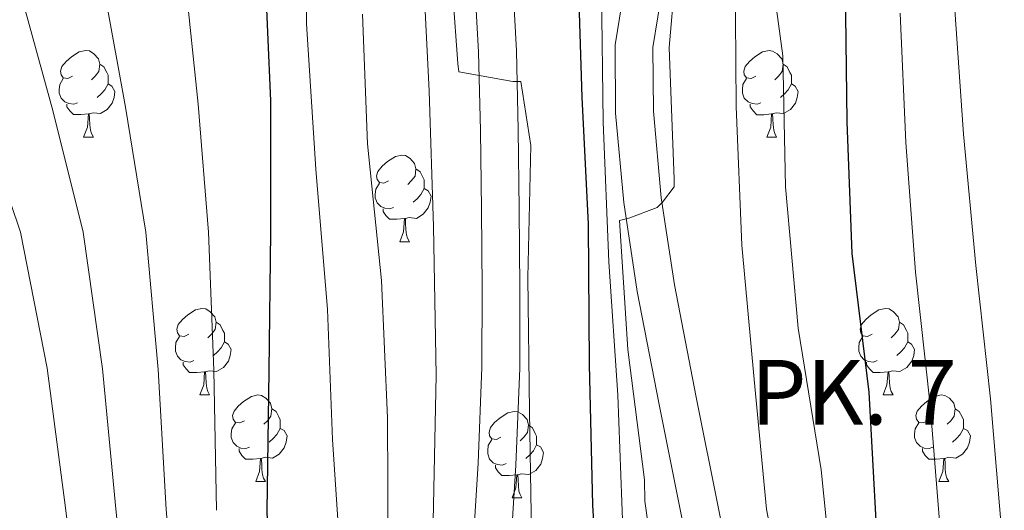
# Model space of a CAD drawing. Units: metres. Extents: x 589296 to 593790, y 4744813 to 4747842.
# Drawn here: x 591097 to 591212, y 4745928 to 4745985 of the extents above; entities that cross this region are included whole.
import ezdxf
from ezdxf.enums import TextEntityAlignment as Align

# ---------------------------------------------------------------- set-up
doc = ezdxf.new("R2010")
doc.units = ezdxf.units.M
doc.header["$MEASUREMENT"] = 0
for name, color, linetype, lineweight in [('Level 21', 19, 'Continuous', 0), ('Level 36', 19, 'Continuous', 40), ('Level 4', 36, 'Continuous', 30), ('Level 44', 19, 'Continuous', 0), ('Level 5', 36, 'Continuous', 0), ('Level 54', 13, 'Continuous', 0)]:
    doc.layers.add(name, color=color, linetype=linetype, lineweight=lineweight)
doc.styles.add('Arial', font='ARIAL.TTF', dxfattribs={"height": 0.2})

msp = doc.modelspace()

# ---------------------------------------------------------------- linework, layer by layer
at = {"layer": 'Level 21', "color": 19, "linetype": 'Continuous', "lineweight": 13}
for points in [[(591151.1, 4745829.41, 762.94), (591151.05, 4745839.48, 762.42), (591150.78, 4745849.5, 761.91), (591150.27, 4745857.87, 761.19), (591149.7, 4745866.33, 760.5), (591149.11, 4745877.84, 760.13), (591148.61, 4745889.35, 759.8), (591148.39, 4745898.07, 759.47), (591148.54, 4745906.86, 759.1), (591149.13, 4745914.87, 758.48), (591149.77, 4745922.71, 757.82), (591150.47, 4745933.89, 757.38), (591150.91, 4745945.02, 756.98), (591150.94, 4745954.13, 756.08), (591150.85, 4745963.31, 755.26), (591150.74, 4745972.47, 755.21), (591150.53, 4745981.55, 755.19), (591150.06, 4745989.99, 754.88)], [(591155.49, 4745829.41, 762.94), (591155.44, 4745839.55, 762.42), (591155.17, 4745849.7, 761.91), (591154.65, 4745858.15, 761.19), (591154.08, 4745866.59, 760.5), (591153.49, 4745878.05, 760.13), (591152.99, 4745889.5, 759.8), (591152.78, 4745898.08, 759.47), (591152.93, 4745906.66, 759.1), (591153.51, 4745914.53, 758.48), (591154.15, 4745922.4, 757.82), (591154.85, 4745933.66, 757.38), (591155.3, 4745944.93, 756.98), (591155.33, 4745954.14, 756.08), (591155.24, 4745963.36, 755.26), (591155.13, 4745972.54, 755.21), (591154.92, 4745981.73, 755.19), (591154.45, 4745990.24, 754.88)], [(591167.65, 4745990.3, 740.92), (591166.37, 4745982.41, 740.62), (591166.44, 4745974.5, 740.34), (591167.38, 4745964.13, 739.89), (591168.93, 4745953.82, 739.38), (591171.49, 4745940.69, 738.56), (591174.11, 4745927.58, 737.72), (591177.02, 4745913.3, 737.08), (591180.07, 4745899.04, 736.44), (591183.82, 4745883.69, 735.56), (591187.68, 4745868.38, 734.58), (591191.31, 4745853.27, 733.4), (591194.78, 4745838.11, 732.22), (591198.12, 4745821.7, 731.43)], [(591171.92, 4745989.24, 740.92), (591170.76, 4745982.08, 740.62), (591170.82, 4745974.72, 740.34), (591171.74, 4745964.66, 739.89), (591173.26, 4745954.57, 739.38), (591175.79, 4745941.54, 738.56), (591178.42, 4745928.45, 737.72), (591181.31, 4745914.19, 737.08), (591184.34, 4745900.02, 736.44), (591188.08, 4745884.75, 735.56), (591191.94, 4745869.43, 734.58), (591195.58, 4745854.27, 733.4), (591199.07, 4745839.04, 732.22), (591202.43, 4745822.52, 731.43)]]:
    msp.add_polyline3d(points, dxfattribs=at)
at = {"layer": 'Level 36', "color": 92, "linetype": 'Continuous', "lineweight": 0}
for points in [[(591103.38, 4745978.78, 0.01), (591102.85, 4745978.51, 0.01), (591102.32, 4745978.57, 0.01), (591102.06, 4745978.94, 0.01), (591102, 4745979.36, 0.01), (591102.16, 4745979.88, 0.01), (591102.64, 4745980.48, 0.01), (591103.28, 4745981.01, 0.01), (591104.18, 4745981.59, 0.01), (591104.92, 4745981.75, 0.01), (591105.35, 4745981.7, 0.01), (591105.88, 4745981.38, 0.01), (591106.41, 4745980.8, 0.01), (591106.57, 4745980.16, 0.01), (591106.46, 4745979.31, 0.01), (591106.03, 4745978.78, 0.01), (591105.61, 4745978.35, 0.01)], [(591182.71, 4745978.77, 0.01), (591182.18, 4745978.51, 0.01), (591181.65, 4745978.57, 0.01), (591181.38, 4745978.93, 0.01), (591181.33, 4745979.36, 0.01), (591181.49, 4745979.88, 0.01), (591181.97, 4745980.47, 0.01), (591182.6, 4745981.01, 0.01), (591183.5, 4745981.59, 0.01), (591184.25, 4745981.75, 0.01), (591184.67, 4745981.69, 0.01), (591185.2, 4745981.38, 0.01), (591185.73, 4745980.79, 0.01), (591185.89, 4745980.15, 0.01), (591185.78, 4745979.31, 0.01), (591185.36, 4745978.77, 0.01), (591184.94, 4745978.35, 0.01)], [(591106.57, 4745980.16, 0.01), (591107.04, 4745979.84, 0.01), (591107.36, 4745979.2, 0.01), (591107.52, 4745978.88, 0.01), (591107.52, 4745978.3, 0.01), (591107.52, 4745977.88, 0.01), (591107.15, 4745977.19, 0.01), (591106.73, 4745976.71, 0.01), (591106.25, 4745976.29, 0.01)], [(591185.89, 4745980.15, 0.01), (591186.37, 4745979.84, 0.01), (591186.68, 4745979.2, 0.01), (591186.84, 4745978.88, 0.01), (591186.84, 4745978.3, 0.01), (591186.84, 4745977.87, 0.01), (591186.47, 4745977.19, 0.01), (591186.05, 4745976.71, 0.01), (591185.57, 4745976.29, 0.01)], [(591103.97, 4745975.7, 0.01), (591103.54, 4745975.54, 0.01), (591102.96, 4745975.6, 0.01), (591102.48, 4745975.81, 0.01), (591102.06, 4745976.23, 0.01), (591101.84, 4745976.82, 0.01), (591101.84, 4745977.24, 0.01), (591101.9, 4745977.82, 0.01), (591102.32, 4745978.51, 0.01)], [(591183.29, 4745975.69, 0.01), (591182.87, 4745975.53, 0.01), (591182.28, 4745975.59, 0.01), (591181.81, 4745975.81, 0.01), (591181.38, 4745976.23, 0.01), (591181.17, 4745976.81, 0.01), (591181.17, 4745977.23, 0.01), (591181.22, 4745977.82, 0.01), (591181.65, 4745978.51, 0.01)], [(591107.52, 4745977.88, 0.01), (591107.97, 4745977.63, 0.01), (591108.32, 4745977.01, 0.01), (591108.21, 4745976.29, 0.01), (591108, 4745975.65, 0.01), (591107.41, 4745974.91, 0.01), (591106.62, 4745974.43, 0.01), (591105.77, 4745974.53, 0.01), (591105.34, 4745974.4, 0.01)], [(591186.84, 4745977.87, 0.01), (591187.3, 4745977.63, 0.01), (591187.64, 4745977.01, 0.01), (591187.53, 4745976.29, 0.01), (591187.32, 4745975.65, 0.01), (591186.74, 4745974.91, 0.01), (591185.94, 4745974.43, 0.01), (591185.09, 4745974.53, 0.01), (591184.66, 4745974.4, 0.01)], [(591105.23, 4745974.4, 0.01), (591104.34, 4745974.32, 0.01), (591103.49, 4745974.32, 0.01), (591103.07, 4745974.75, 0.01), (591102.75, 4745975.22, 0.01), (591102.75, 4745975.54, 0.01)], [(591184.55, 4745974.4, 0.01), (591183.66, 4745974.31, 0.01), (591182.82, 4745974.31, 0.01), (591182.39, 4745974.75, 0.01), (591182.07, 4745975.22, 0.01), (591182.07, 4745975.53, 0.01)], [(591104.68, 4745971.72, 0.01), (591105.12, 4745972.88, 0.01), (591105.23, 4745974.4, 0.01), (591105.34, 4745974.4, 0.01), (591105.37, 4745973.82, 0.01), (591105.41, 4745973.13, 0.01), (591105.48, 4745972.52, 0.01), (591105.59, 4745972.12, 0.01), (591105.81, 4745971.72, 0.01)], [(591184.01, 4745971.71, 0.01), (591184.44, 4745972.87, 0.01), (591184.55, 4745974.4, 0.01), (591184.66, 4745974.4, 0.01), (591184.7, 4745973.81, 0.01), (591184.73, 4745973.13, 0.01), (591184.8, 4745972.51, 0.01), (591184.92, 4745972.11, 0.01), (591185.13, 4745971.71, 0.01)], [(591104.68, 4745971.72, 0.01), (591105.81, 4745971.72, 0.01)], [(591184.01, 4745971.71, 0.01), (591185.13, 4745971.71, 0.01)], [(591140.07, 4745966.64, 0.01), (591139.54, 4745966.37, 0.01), (591139.01, 4745966.43, 0.01), (591138.75, 4745966.8, 0.01), (591138.69, 4745967.22, 0.01), (591138.85, 4745967.74, 0.01), (591139.33, 4745968.34, 0.01), (591139.97, 4745968.87, 0.01), (591140.87, 4745969.45, 0.01), (591141.61, 4745969.61, 0.01), (591142.04, 4745969.56, 0.01), (591142.57, 4745969.24, 0.01), (591143.1, 4745968.66, 0.01), (591143.26, 4745968.02, 0.01), (591143.15, 4745967.17, 0.01), (591142.72, 4745966.64, 0.01), (591142.3, 4745966.21, 0.01)], [(591143.26, 4745968.02, 0.01), (591143.73, 4745967.7, 0.01), (591144.05, 4745967.06, 0.01), (591144.21, 4745966.74, 0.01), (591144.21, 4745966.16, 0.01), (591144.21, 4745965.74, 0.01), (591143.84, 4745965.05, 0.01), (591143.42, 4745964.57, 0.01), (591142.94, 4745964.15, 0.01)], [(591140.66, 4745963.56, 0.01), (591140.23, 4745963.4, 0.01), (591139.65, 4745963.46, 0.01), (591139.17, 4745963.67, 0.01), (591138.75, 4745964.09, 0.01), (591138.53, 4745964.68, 0.01), (591138.53, 4745965.1, 0.01), (591138.59, 4745965.68, 0.01), (591139.01, 4745966.37, 0.01)], [(591144.21, 4745965.74, 0.01), (591144.66, 4745965.49, 0.01), (591145.01, 4745964.87, 0.01), (591144.9, 4745964.15, 0.01), (591144.69, 4745963.51, 0.01), (591144.1, 4745962.77, 0.01), (591143.31, 4745962.29, 0.01), (591142.46, 4745962.39, 0.01), (591142.03, 4745962.26, 0.01)], [(591141.92, 4745962.26, 0.01), (591141.03, 4745962.18, 0.01), (591140.18, 4745962.18, 0.01), (591139.76, 4745962.61, 0.01), (591139.44, 4745963.08, 0.01), (591139.44, 4745963.4, 0.01)], [(591141.37, 4745959.58, 0.01), (591141.81, 4745960.74, 0.01), (591141.92, 4745962.26, 0.01), (591142.03, 4745962.26, 0.01), (591142.06, 4745961.68, 0.01), (591142.1, 4745960.99, 0.01), (591142.17, 4745960.38, 0.01), (591142.28, 4745959.98, 0.01), (591142.5, 4745959.58, 0.01)], [(591141.37, 4745959.58, 0.01), (591142.5, 4745959.58, 0.01)], [(591116.88, 4745948.87, 0.01), (591116.35, 4745948.6, 0.01), (591115.82, 4745948.66, 0.01), (591115.56, 4745949.03, 0.01), (591115.5, 4745949.45, 0.01), (591115.66, 4745949.97, 0.01), (591116.14, 4745950.57, 0.01), (591116.78, 4745951.1, 0.01), (591117.68, 4745951.68, 0.01), (591118.42, 4745951.84, 0.01), (591118.85, 4745951.79, 0.01), (591119.38, 4745951.47, 0.01), (591119.91, 4745950.89, 0.01), (591120.07, 4745950.25, 0.01), (591119.96, 4745949.4, 0.01), (591119.53, 4745948.87, 0.01), (591119.11, 4745948.44, 0.01)], [(591196.21, 4745948.87, 0.01), (591195.68, 4745948.6, 0.01), (591195.15, 4745948.66, 0.01), (591194.89, 4745949.03, 0.01), (591194.83, 4745949.45, 0.01), (591194.99, 4745949.97, 0.01), (591195.47, 4745950.57, 0.01), (591196.11, 4745951.1, 0.01), (591197.01, 4745951.68, 0.01), (591197.75, 4745951.84, 0.01), (591198.18, 4745951.79, 0.01), (591198.71, 4745951.47, 0.01), (591199.24, 4745950.89, 0.01), (591199.4, 4745950.25, 0.01), (591199.29, 4745949.4, 0.01), (591198.86, 4745948.87, 0.01), (591198.44, 4745948.44, 0.01)], [(591120.07, 4745950.25, 0.01), (591120.54, 4745949.93, 0.01), (591120.86, 4745949.29, 0.01), (591121.02, 4745948.97, 0.01), (591121.02, 4745948.39, 0.01), (591121.02, 4745947.97, 0.01), (591120.65, 4745947.28, 0.01), (591120.23, 4745946.8, 0.01), (591119.75, 4745946.38, 0.01)], [(591199.4, 4745950.25, 0.01), (591199.87, 4745949.93, 0.01), (591200.19, 4745949.29, 0.01), (591200.35, 4745948.97, 0.01), (591200.35, 4745948.39, 0.01), (591200.35, 4745947.97, 0.01), (591199.98, 4745947.28, 0.01), (591199.56, 4745946.8, 0.01), (591199.08, 4745946.38, 0.01)], [(591117.47, 4745945.79, 0.01), (591117.04, 4745945.63, 0.01), (591116.46, 4745945.69, 0.01), (591115.98, 4745945.9, 0.01), (591115.56, 4745946.32, 0.01), (591115.34, 4745946.91, 0.01), (591115.34, 4745947.33, 0.01), (591115.4, 4745947.91, 0.01), (591115.82, 4745948.6, 0.01)], [(591196.8, 4745945.79, 0.01), (591196.37, 4745945.63, 0.01), (591195.78, 4745945.69, 0.01), (591195.31, 4745945.9, 0.01), (591194.89, 4745946.32, 0.01), (591194.67, 4745946.91, 0.01), (591194.67, 4745947.33, 0.01), (591194.73, 4745947.91, 0.01), (591195.15, 4745948.6, 0.01)], [(591121.02, 4745947.97, 0.01), (591121.47, 4745947.72, 0.01), (591121.82, 4745947.1, 0.01), (591121.71, 4745946.38, 0.01), (591121.5, 4745945.74, 0.01), (591120.91, 4745945, 0.01), (591120.12, 4745944.52, 0.01), (591119.27, 4745944.62, 0.01), (591118.84, 4745944.49, 0.01)], [(591200.35, 4745947.97, 0.01), (591200.8, 4745947.72, 0.01), (591201.15, 4745947.1, 0.01), (591201.04, 4745946.38, 0.01), (591200.82, 4745945.74, 0.01), (591200.24, 4745945, 0.01), (591199.44, 4745944.52, 0.01), (591198.6, 4745944.62, 0.01), (591198.16, 4745944.49, 0.01)], [(591118.73, 4745944.49, 0.01), (591117.84, 4745944.41, 0.01), (591116.99, 4745944.41, 0.01), (591116.57, 4745944.84, 0.01), (591116.25, 4745945.31, 0.01), (591116.25, 4745945.63, 0.01)], [(591198.06, 4745944.49, 0.01), (591197.16, 4745944.41, 0.01), (591196.32, 4745944.41, 0.01), (591195.9, 4745944.84, 0.01), (591195.58, 4745945.31, 0.01), (591195.58, 4745945.63, 0.01)], [(591118.18, 4745941.81, 0.01), (591118.62, 4745942.97, 0.01), (591118.73, 4745944.49, 0.01), (591118.84, 4745944.49, 0.01), (591118.87, 4745943.91, 0.01), (591118.91, 4745943.22, 0.01), (591118.98, 4745942.61, 0.01), (591119.09, 4745942.21, 0.01), (591119.31, 4745941.81, 0.01)], [(591197.51, 4745941.81, 0.01), (591197.94, 4745942.97, 0.01), (591198.06, 4745944.49, 0.01), (591198.16, 4745944.49, 0.01), (591198.2, 4745943.91, 0.01), (591198.24, 4745943.22, 0.01), (591198.3, 4745942.61, 0.01), (591198.42, 4745942.21, 0.01), (591198.64, 4745941.81, 0.01)], [(591118.18, 4745941.81, 0.01), (591119.31, 4745941.81, 0.01)], [(591123.36, 4745938.83, 0.01), (591122.83, 4745938.57, 0.01), (591122.3, 4745938.62, 0.01), (591122.03, 4745938.99, 0.01), (591121.98, 4745939.42, 0.01), (591122.14, 4745939.94, 0.01), (591122.62, 4745940.53, 0.01), (591123.25, 4745941.06, 0.01), (591124.15, 4745941.65, 0.01), (591124.9, 4745941.81, 0.01), (591125.32, 4745941.75, 0.01), (591125.85, 4745941.44, 0.01), (591126.38, 4745940.85, 0.01), (591126.54, 4745940.21, 0.01), (591126.43, 4745939.36, 0.01), (591126.01, 4745938.83, 0.01), (591125.59, 4745938.41, 0.01)], [(591197.51, 4745941.81, 0.01), (591198.64, 4745941.81, 0.01)], [(591202.68, 4745938.83, 0.01), (591202.16, 4745938.57, 0.01), (591201.62, 4745938.62, 0.01), (591201.36, 4745938.99, 0.01), (591201.3, 4745939.42, 0.01), (591201.46, 4745939.94, 0.01), (591201.94, 4745940.53, 0.01), (591202.58, 4745941.06, 0.01), (591203.48, 4745941.65, 0.01), (591204.22, 4745941.81, 0.01), (591204.65, 4745941.75, 0.01), (591205.18, 4745941.44, 0.01), (591205.71, 4745940.85, 0.01), (591205.87, 4745940.21, 0.01), (591205.76, 4745939.36, 0.01), (591205.34, 4745938.83, 0.01), (591204.92, 4745938.41, 0.01)], [(591126.54, 4745940.21, 0.01), (591127.02, 4745939.9, 0.01), (591127.33, 4745939.26, 0.01), (591127.49, 4745938.94, 0.01), (591127.49, 4745938.36, 0.01), (591127.49, 4745937.93, 0.01), (591127.12, 4745937.24, 0.01), (591126.7, 4745936.76, 0.01), (591126.22, 4745936.34, 0.01)], [(591153.13, 4745936.93, 0.01), (591152.6, 4745936.66, 0.01), (591152.07, 4745936.72, 0.01), (591151.8, 4745937.09, 0.01), (591151.75, 4745937.51, 0.01), (591151.91, 4745938.03, 0.01), (591152.39, 4745938.63, 0.01), (591153.02, 4745939.16, 0.01), (591153.92, 4745939.74, 0.01), (591154.67, 4745939.9, 0.01), (591155.1, 4745939.85, 0.01), (591155.62, 4745939.53, 0.01), (591156.16, 4745938.95, 0.01), (591156.32, 4745938.31, 0.01), (591156.2, 4745937.46, 0.01), (591155.78, 4745936.93, 0.01), (591155.36, 4745936.5, 0.01)], [(591205.87, 4745940.21, 0.01), (591206.34, 4745939.9, 0.01), (591206.66, 4745939.26, 0.01), (591206.82, 4745938.94, 0.01), (591206.82, 4745938.36, 0.01), (591206.82, 4745937.93, 0.01), (591206.45, 4745937.24, 0.01), (591206.03, 4745936.76, 0.01), (591205.55, 4745936.34, 0.01)], [(591123.94, 4745935.75, 0.01), (591123.52, 4745935.59, 0.01), (591122.93, 4745935.65, 0.01), (591122.46, 4745935.86, 0.01), (591122.03, 4745936.29, 0.01), (591121.82, 4745936.87, 0.01), (591121.82, 4745937.29, 0.01), (591121.87, 4745937.88, 0.01), (591122.3, 4745938.57, 0.01)], [(591156.32, 4745938.31, 0.01), (591156.79, 4745937.99, 0.01), (591157.1, 4745937.35, 0.01), (591157.26, 4745937.03, 0.01), (591157.26, 4745936.45, 0.01), (591157.26, 4745936.03, 0.01), (591156.9, 4745935.34, 0.01), (591156.48, 4745934.86, 0.01), (591156, 4745934.44, 0.01)], [(591203.27, 4745935.75, 0.01), (591202.84, 4745935.59, 0.01), (591202.26, 4745935.65, 0.01), (591201.78, 4745935.86, 0.01), (591201.36, 4745936.29, 0.01), (591201.14, 4745936.87, 0.01), (591201.14, 4745937.29, 0.01), (591201.2, 4745937.88, 0.01), (591201.62, 4745938.57, 0.01)], [(591127.49, 4745937.93, 0.01), (591127.95, 4745937.68, 0.01), (591128.29, 4745937.07, 0.01), (591128.18, 4745936.34, 0.01), (591127.97, 4745935.7, 0.01), (591127.39, 4745934.96, 0.01), (591126.59, 4745934.48, 0.01), (591125.74, 4745934.59, 0.01), (591125.31, 4745934.46, 0.01)], [(591206.82, 4745937.93, 0.01), (591207.28, 4745937.68, 0.01), (591207.62, 4745937.07, 0.01), (591207.51, 4745936.34, 0.01), (591207.3, 4745935.7, 0.01), (591206.72, 4745934.96, 0.01), (591205.92, 4745934.48, 0.01), (591205.07, 4745934.59, 0.01), (591204.64, 4745934.46, 0.01)], [(591153.72, 4745933.85, 0.01), (591153.29, 4745933.69, 0.01), (591152.7, 4745933.75, 0.01), (591152.23, 4745933.96, 0.01), (591151.8, 4745934.38, 0.01), (591151.59, 4745934.97, 0.01), (591151.59, 4745935.39, 0.01), (591151.64, 4745935.97, 0.01), (591152.07, 4745936.66, 0.01)], [(591157.26, 4745936.03, 0.01), (591157.72, 4745935.78, 0.01), (591158.06, 4745935.16, 0.01), (591157.96, 4745934.44, 0.01), (591157.74, 4745933.8, 0.01), (591157.16, 4745933.06, 0.01), (591156.36, 4745932.58, 0.01), (591155.52, 4745932.68, 0.01), (591155.08, 4745932.55, 0.01)], [(591125.2, 4745934.46, 0.01), (591124.31, 4745934.37, 0.01), (591123.47, 4745934.37, 0.01), (591123.04, 4745934.8, 0.01), (591122.72, 4745935.28, 0.01), (591122.72, 4745935.59, 0.01)], [(591204.53, 4745934.46, 0.01), (591203.64, 4745934.37, 0.01), (591202.8, 4745934.37, 0.01), (591202.37, 4745934.8, 0.01), (591202.05, 4745935.28, 0.01), (591202.05, 4745935.59, 0.01)], [(591124.66, 4745931.77, 0.01), (591125.09, 4745932.93, 0.01), (591125.2, 4745934.46, 0.01), (591125.31, 4745934.46, 0.01), (591125.35, 4745933.87, 0.01), (591125.38, 4745933.19, 0.01), (591125.45, 4745932.57, 0.01), (591125.57, 4745932.17, 0.01), (591125.78, 4745931.77, 0.01)], [(591154.98, 4745932.55, 0.01), (591154.08, 4745932.47, 0.01), (591153.24, 4745932.47, 0.01), (591152.82, 4745932.9, 0.01), (591152.5, 4745933.37, 0.01), (591152.5, 4745933.69, 0.01)], [(591203.98, 4745931.77, 0.01), (591204.42, 4745932.93, 0.01), (591204.53, 4745934.46, 0.01), (591204.64, 4745934.46, 0.01), (591204.68, 4745933.87, 0.01), (591204.71, 4745933.19, 0.01), (591204.78, 4745932.57, 0.01), (591204.9, 4745932.17, 0.01), (591205.11, 4745931.77, 0.01)], [(591154.43, 4745929.87, 0.01), (591154.86, 4745931.03, 0.01), (591154.98, 4745932.55, 0.01), (591155.08, 4745932.55, 0.01), (591155.12, 4745931.97, 0.01), (591155.16, 4745931.28, 0.01), (591155.22, 4745930.67, 0.01), (591155.34, 4745930.27, 0.01), (591155.56, 4745929.87, 0.01)], [(591124.66, 4745931.77, 0.01), (591125.78, 4745931.77, 0.01)], [(591203.98, 4745931.77, 0.01), (591205.11, 4745931.77, 0.01)], [(591154.43, 4745929.87, 0.01), (591155.56, 4745929.87, 0.01)]]:
    msp.add_polyline3d(points, dxfattribs=at)
at = {"layer": 'Level 4', "color": 36, "linetype": 'Continuous', "lineweight": 30}
for points in [[(591137.03, 4745839.84, 775.01), (591134.26, 4745852.16, 775.01), (591132, 4745868, 775.01), (591129.54, 4745882.89, 775.01), (591128.04, 4745897.9, 775.01), (591126.58, 4745913.15, 775.01), (591125.97, 4745928.35, 775.01), (591126.23, 4745944.62, 775.01), (591126.42, 4745960.7, 775.01), (591126.42, 4745975.9, 775.01), (591125.73, 4745991.88, 775.01)], [(591162.04, 4745991.06, 750.01), (591162.53, 4745976.35, 750.01), (591163.26, 4745961.62, 750.01), (591163.35, 4745945.33, 750.01), (591163.77, 4745929.05, 750.01), (591165.37, 4745902.52, 750.01), (591166.97, 4745875.99, 750.01), (591168.82, 4745858.52, 750.01), (591170.68, 4745841.05, 750.01), (591170.86, 4745839.2, 750.01)], [(591211.03, 4745838.34, 725.01), (591209.53, 4745847.61, 725.01), (591207.57, 4745864.66, 725.01), (591205.88, 4745880.76, 725.01), (591202.71, 4745894.2, 725.01), (591198.84, 4745911.16, 725.01), (591196.73, 4745926.52, 725.01), (591195.86, 4745942.13, 725.01), (591193.91, 4745958.2, 725.01), (591193.3, 4745973.49, 725.01), (591193.11, 4745989.01, 725.01)]]:
    msp.add_polyline3d(points, dxfattribs=at)
at = {"layer": 'Level 5', "color": 36, "linetype": 'Continuous', "lineweight": 0}
for points in [[(591079.86, 4746004.87, 795.01), (591088.65, 4745984.45, 795.01), (591092.68, 4745974.45, 795.01), (591097.36, 4745960.7, 795.01), (591100.44, 4745944.93, 795.01), (591102.56, 4745928.72, 795.01), (591104.61, 4745912.27, 795.01), (591106.65, 4745895.86, 795.01), (591107.72, 4745880.71, 795.01), (591108.9, 4745864.17, 795.01), (591110.6, 4745848.79, 795.01), (591112.86, 4745830.62, 795.01), (591113.43, 4745827.34, 795.01), (591118.92, 4745811.79, 795.01), (591114.67, 4745751.63, 795.01), (591114.25, 4745749.3, 795.01)], [(591130.51, 4746001.02, 770.01), (591130.54, 4745984.83, 770.01), (591131.63, 4745967.99, 770.01), (591133.01, 4745951.71, 770.01), (591133.58, 4745936.63, 770.01), (591134.67, 4745920.41, 770.01), (591135.85, 4745903.19, 770.01), (591137.36, 4745887.32, 770.01), (591139.88, 4745871.1, 770.01), (591142.83, 4745855.29, 770.01), (591144.27, 4745838.71, 770.01), (591144.59, 4745821.31, 770.01)], [(591204.28, 4745833.41, 730.01), (591201.82, 4745848.64, 730.01), (591199.8, 4745863.87, 730.01), (591197.66, 4745879.87, 730.01), (591195.35, 4745895.52, 730.01), (591192.6, 4745912.06, 730.01), (591192.57, 4745913.18, 730.01), (591191.83, 4745917.85, 730.01), (591190.3, 4745933.12, 730.01), (591187.64, 4745949.56, 730.01), (591186.17, 4745965.95, 730.01), (591185.85, 4745981.12, 730.01), (591183.77, 4745996.57, 730.01)], [(591146.96, 4745996.22, 755.01), (591148.11, 4745980.25, 755.01), (591148.24, 4745979.29, 755.01), (591154.51, 4745978.14, 755.01), (591155.44, 4745978.14, 755.01), (591156.59, 4745970.75, 755.01), (591156.24, 4745955.42, 755.01), (591156.43, 4745939.9, 755.01), (591156.72, 4745923.32, 755.01), (591158.16, 4745907.74, 755.01), (591160.3, 4745891.71, 755.01), (591161.84, 4745876.67, 755.01), (591163.72, 4745861.37, 755.01), (591165.48, 4745846.11, 755.01), (591167.15, 4745828.38, 755.01), (591168.04, 4745810.23, 755.01), (591169.04, 4745794.59, 755.01), (591169.68, 4745779.26, 755.01), (591169.68, 4745764.22, 755.01), (591170.32, 4745749.21, 755.01), (591171.85, 4745732.79, 755.01), (591172.68, 4745715.71, 755.01), (591173.67, 4745699.29, 755.01)], [(591144.02, 4745992.57, 760.01), (591144.78, 4745977.02, 760.01), (591145.3, 4745961.34, 760.01), (591145.61, 4745944.09, 760.01), (591145.29, 4745929.05, 760.01), (591144.94, 4745912.47, 760.01), (591144.49, 4745896.83, 760.01), (591145.48, 4745880.44, 760.01), (591145.58, 4745878.87, 760.01), (591153.68, 4745876.92, 760.01), (591154.51, 4745876.86, 760.01), (591155.47, 4745876.6, 760.01), (591156.33, 4745876.6, 760.01)], [(591190.65, 4745825.53, 735.01), (591188.05, 4745840.96, 735.01), (591188.02, 4745842.14, 735.01), (591186.26, 4745858.14, 735.01), (591184.34, 4745873.09, 735.01), (591185.11, 4745873.53, 735.01), (591186.23, 4745873.92, 735.01), (591190.94, 4745876.41, 735.01), (591191.51, 4745877.57, 735.01), (591191.74, 4745878.37, 735.01), (591191.77, 4745879.29, 735.01), (591191.54, 4745881.63, 735.01), (591189.27, 4745896.51, 735.01), (591187, 4745912.7, 735.01), (591183.96, 4745928.57, 735.01), (591182.52, 4745943.61, 735.01), (591181.11, 4745959.2, 735.01), (591180.44, 4745975.26, 735.01), (591180.31, 4745990.84, 735.01)], [(591116.46, 4745990.02, 780.01), (591117.99, 4745975.54, 780.01), (591119.16, 4745960.7, 780.01), (591119.78, 4745944.7, 780.01), (591120.12, 4745928.44, 780.01)], [(591184.59, 4745824.68, 740.01), (591182.36, 4745840, 740.01), (591182.22, 4745841.98, 740.01), (591180.53, 4745857.51, 740.01), (591179.6, 4745866.5, 740.01), (591176.79, 4745882.37, 740.01), (591175.22, 4745897.77, 740.01), (591171.99, 4745914.15, 740.01), (591169.84, 4745929.51, 740.01), (591169.81, 4745931.97, 740.01), (591167.86, 4745947.08, 740.01), (591166.9, 4745962.05, 740.01), (591167.99, 4745962.31, 740.01), (591171.25, 4745963.56, 740.01), (591171.89, 4745964.17, 740.01), (591173.24, 4745965.93, 740.01), (591173.24, 4745966.82, 740.01), (591172.66, 4745982.09, 740.01), (591173.33, 4745989.7, 740.01)], [(591178.54, 4745823.83, 745.01), (591176.67, 4745839.04, 745.01), (591176.42, 4745841.83, 745.01), (591174.8, 4745856.88, 745.01), (591173.97, 4745862.66, 745.01), (591172.21, 4745879.37, 745.01), (591170.93, 4745895.11, 745.01), (591168.88, 4745911.14, 745.01), (591167.28, 4745926.34, 745.01), (591166.68, 4745941.8, 745.01), (591165.65, 4745957.25, 745.01), (591165.01, 4745973.48, 745.01), (591164.79, 4745988.74, 745.01)], [(591107.19, 4745988.16, 785.01), (591109.55, 4745975.17, 785.01), (591111.89, 4745960.7, 785.01), (591113.33, 4745944.77, 785.01), (591114.27, 4745928.53, 785.01), (591115.6, 4745912.71, 785.01), (591117.34, 4745896.88, 785.01), (591118.63, 4745881.8, 785.01), (591120.45, 4745866.09, 785.01), (591122.43, 4745850.47, 785.01), (591125.35, 4745833.44, 785.01)], [(591097.92, 4745986.3, 790.01), (591101.12, 4745974.81, 790.01), (591104.63, 4745960.7, 790.01), (591106.89, 4745944.85, 790.01), (591108.42, 4745928.62, 790.01)], [(591225.17, 4745833.07, 715.01), (591223.07, 4745849.37, 715.01), (591221.4, 4745863.55, 715.01), (591219.48, 4745879.49, 715.01), (591216.78, 4745895.18, 715.01), (591213.86, 4745908.79, 715.01), (591211.36, 4745924.82, 715.01), (591209.96, 4745941.35, 715.01), (591208.24, 4745956.82, 715.01), (591206.83, 4745972.06, 715.01), (591205.78, 4745987.02, 715.01)], [(591137.07, 4745985.98, 765.01), (591137.62, 4745970.94, 765.01), (591139.25, 4745955.07, 765.01), (591139.95, 4745939.16, 765.01), (591140.05, 4745923.55, 765.01), (591140.69, 4745907.83, 765.01), (591142.03, 4745890.3, 765.01), (591143.12, 4745872.19, 765.01), (591145.58, 4745856.22, 765.01), (591146.32, 4745853.47, 765.01), (591147.6, 4745836.22, 765.01), (591148.11, 4745819.64, 765.01)], [(591218.62, 4745832.53, 720.01), (591216.26, 4745848.81, 720.01), (591214.64, 4745862.73, 720.01), (591212.84, 4745878.57, 720.01), (591209.81, 4745894.39, 720.01), (591206.93, 4745907.43, 720.01), (591204.3, 4745923.82, 720.01), (591202.97, 4745940.62, 720.01), (591201.25, 4745956.05, 720.01), (591200.13, 4745971.1, 720.01), (591199.47, 4745986.08, 720.01)], [(591108.42, 4745928.62, 790.01), (591110.1, 4745912.49, 790.01), (591112, 4745896.37, 790.01), (591113.18, 4745881.25, 790.01), (591114.68, 4745865.13, 790.01), (591116.52, 4745849.63, 790.01), (591119.1, 4745832.03, 790.01)]]:
    msp.add_polyline3d(points, dxfattribs=at)
at = {"layer": 'Level 54', "color": 13, "linetype": 'Continuous', "lineweight": 0}
for points in [[(591151.1, 4745829.41, 762.94), (591151.05, 4745839.48, 762.42), (591150.78, 4745849.5, 761.91), (591150.27, 4745857.87, 761.19), (591149.7, 4745866.33, 760.5), (591149.11, 4745877.84, 760.13), (591148.61, 4745889.35, 759.8), (591148.39, 4745898.07, 759.47), (591148.54, 4745906.86, 759.1), (591149.13, 4745914.87, 758.48), (591149.77, 4745922.71, 757.82), (591150.47, 4745933.89, 757.38), (591150.91, 4745945.02, 756.98), (591150.94, 4745954.13, 756.08), (591150.85, 4745963.31, 755.26), (591150.74, 4745972.47, 755.21), (591150.53, 4745981.55, 755.19), (591150.06, 4745989.99, 754.88)], [(591154.45, 4745990.24, 754.88), (591154.92, 4745981.73, 755.19), (591155.13, 4745972.54, 755.21), (591155.24, 4745963.36, 755.26), (591155.33, 4745954.14, 756.08), (591155.3, 4745944.93, 756.98), (591154.85, 4745933.66, 757.38), (591154.15, 4745922.4, 757.82), (591153.51, 4745914.53, 758.48), (591152.93, 4745906.66, 759.1), (591152.78, 4745898.08, 759.47), (591152.99, 4745889.5, 759.8), (591153.49, 4745878.05, 760.13), (591154.08, 4745866.59, 760.5), (591154.65, 4745858.15, 761.19), (591155.17, 4745849.7, 761.91), (591155.44, 4745839.55, 762.42), (591155.49, 4745829.41, 762.94)], [(591198.12, 4745821.7, 731.43), (591194.78, 4745838.11, 732.22), (591191.31, 4745853.27, 733.4), (591187.68, 4745868.38, 734.58), (591183.82, 4745883.69, 735.56), (591180.07, 4745899.04, 736.44), (591177.02, 4745913.3, 737.08), (591174.11, 4745927.58, 737.72), (591171.49, 4745940.69, 738.56), (591168.93, 4745953.82, 739.38), (591167.38, 4745964.13, 739.89), (591166.44, 4745974.5, 740.34), (591166.37, 4745982.41, 740.62), (591167.65, 4745990.3, 740.92)], [(591171.92, 4745989.24, 740.92), (591170.76, 4745982.08, 740.62), (591170.82, 4745974.72, 740.34), (591171.74, 4745964.66, 739.89), (591173.26, 4745954.57, 739.38), (591175.79, 4745941.54, 738.56), (591178.42, 4745928.45, 737.72), (591181.31, 4745914.19, 737.08), (591184.34, 4745900.02, 736.44), (591188.08, 4745884.75, 735.56), (591191.94, 4745869.43, 734.58), (591195.58, 4745854.27, 733.4), (591199.07, 4745839.04, 732.22), (591202.43, 4745822.52, 731.43)]]:
    msp.add_polyline3d(points, dxfattribs=at)

# ---------------------------------------------------------------- texts
at = {"layer": 'Level 44', "color": 19, "linetype": 'Continuous', "lineweight": 0, "style": 'Arial'}
msp.add_text('PK. 7', height=7.5, dxfattribs=at).set_placement((591182.13, 4745936.03, 735.58), align=Align.BOTTOM_LEFT)

doc.saveas('drawing.dxf')
